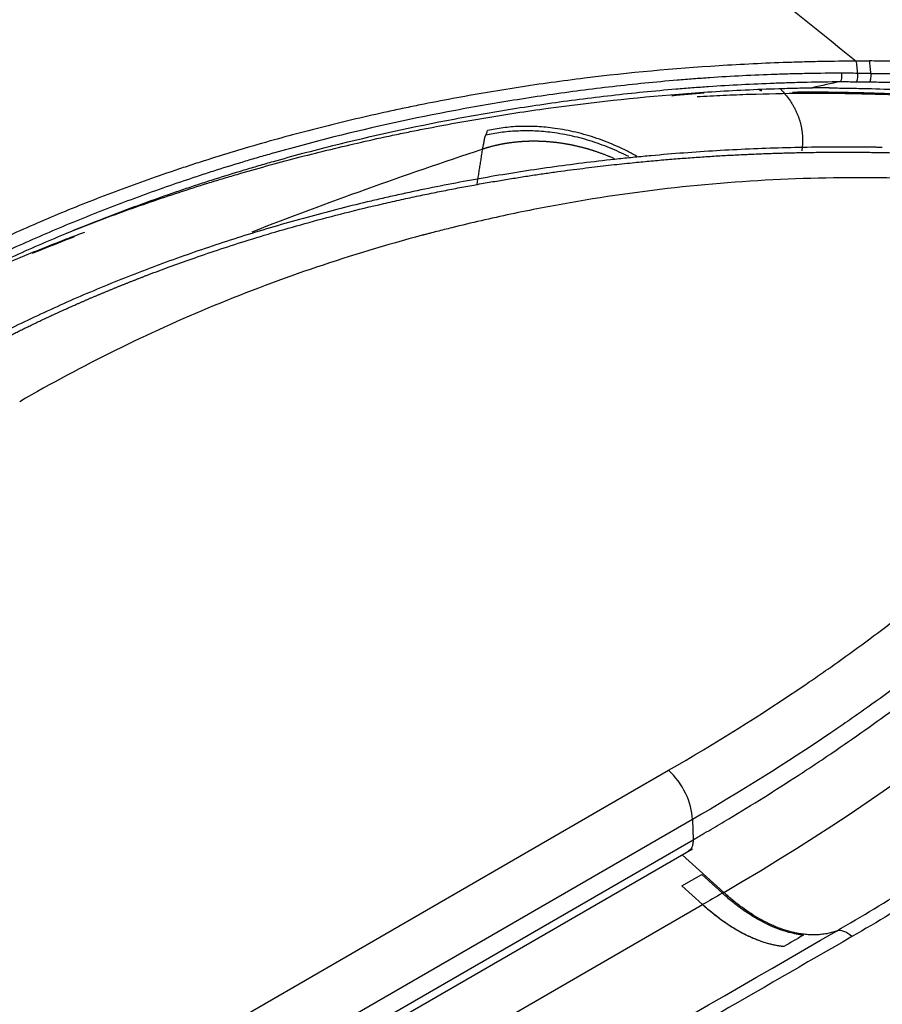
# Model space of a CAD drawing. Units: inches. Extents: x 0 to 10525, y -3753 to 3753.
# Drawn here: x 7923 to 7960, y -1423 to -1381 of the extents above; entities that cross this region are included whole.
import ezdxf

# ---------------------------------------------------------------- set-up
doc = ezdxf.new("R2010")
doc.units = ezdxf.units.IN
doc.header["$MEASUREMENT"] = 0
doc.layers.add('LG-Product', color=3, linetype='Continuous')

msp = doc.modelspace()

# ---------------------------------------------------------------- linework, layer by layer
at = {"layer": 'LG-Product', "linetype": 'Continuous'}
for p, q in [((7742.421, -1533.655), (7950.734, -1413.385)), ((7951.759, -1415.489), (7743.445, -1535.759)), ((7951.759, -1415.489), (7951.785, -1416.36)), ((7743.471, -1536.63), (7951.785, -1416.36)), ((7743.085, -1537.221), (7951.758, -1416.743)), ((7951.309, -1417.002), (7953.095, -1418.615)), ((7951.299, -1418.335), (7952.153, -1417.85)), ((7953.037, -1418.649), (7952.153, -1417.85)), ((7952.188, -1419.139), (7951.299, -1418.335)), ((7952.188, -1419.139), (7951.299, -1418.335)), ((7953.037, -1418.649), (7953.095, -1418.615)), ((7929.998, -1431.95), (7952.188, -1419.139))]:
    msp.add_line(p, q, dxfattribs=at)
for centre, major_axis, start_param, end_param in [((7950.345, -1414.73), (1, -1.732), 0.820305, 2.077495), ((7958.37, -1421.161), (0.5, -0.866), 2.042682, 3.039881)]:
    msp.add_ellipse(centre, major_axis=major_axis, ratio=0.57735, start_param=start_param, end_param=end_param, dxfattribs=at)
for points, knots in [([(7912.34, -1350.824), (7920.131, -1355.322), (7927.921, -1360.271), (7939.549, -1368.33), (7943.415, -1371.122), (7951.119, -1376.912), (7954.956, -1379.91), (7958.774, -1383.007)], [0, 0, 0, 0, 0.5, 0.5, 0.75, 0.75, 1, 1, 1, 1]), ([(7958.773, -1383.008), (7958.278, -1383.007), (7957.784, -1383.012), (7957.046, -1383.025), (7956.8, -1383.031), (7956.309, -1383.044), (7956.064, -1383.052), (7954.841, -1383.094), (7953.866, -1383.142), (7950.955, -1383.325), (7949.033, -1383.502), (7946.179, -1383.852), (7945.233, -1383.983), (7943.821, -1384.201), (7943.352, -1384.277), (7942.415, -1384.437), (7941.481, -1384.603), (7940.32, -1384.829), (7939.626, -1384.972), (7939.165, -1385.069), (7938.934, -1385.118), (7937.784, -1385.37), (7936.872, -1385.584), (7935.068, -1386.038), (7934.174, -1386.278), (7932.848, -1386.658), (7932.408, -1386.787), (7931.532, -1387.053), (7931.097, -1387.189), (7930.448, -1387.397), (7930.232, -1387.467), (7929.802, -1387.609), (7929.588, -1387.681), (7928.948, -1387.898), (7928.525, -1388.046), (7927.266, -1388.497), (7926.441, -1388.809), (7924.816, -1389.457), (7924.018, -1389.792), (7922.84, -1390.311), (7922.451, -1390.487), (7921.679, -1390.844), (7921.297, -1391.025), (7920.158, -1391.576), (7919.411, -1391.954), (7918.309, -1392.535), (7917.945, -1392.732), (7917.404, -1393.03), (7917.224, -1393.13), (7916.866, -1393.332), (7916.689, -1393.434), (7916.512, -1393.537)], [0, 0, 0, 0, 0.03125, 0.03125, 0.046875, 0.046875, 0.0625, 0.0625, 0.125, 0.125, 0.25, 0.25, 0.3125, 0.3125, 0.34375, 0.34375, 0.375, 0.40625, 0.421875, 0.421875, 0.4375, 0.4375, 0.5, 0.5, 0.5625, 0.5625, 0.59375, 0.59375, 0.625, 0.625, 0.640625, 0.640625, 0.65625, 0.65625, 0.6875, 0.6875, 0.75, 0.75, 0.8125, 0.8125, 0.84375, 0.84375, 0.875, 0.875, 0.9375, 0.9375, 0.96875, 0.96875, 0.984375, 0.984375, 1, 1, 1, 1]), ([(7959.342, -1383.01), (7959.247, -1383.009), (7959.105, -1383.008), (7958.939, -1383.007), (7958.867, -1383.007), (7958.82, -1383.007), (7958.796, -1383.007), (7958.773, -1383.007)], [0, 0, 0, 0, 0.5, 0.75, 0.875, 0.875, 1, 1, 1, 1]), ([(7958.83, -1383.528), (7958.826, -1383.43), (7958.819, -1383.334), (7958.8, -1383.158), (7958.787, -1383.077), (7958.773, -1383.008)], [0, 0, 0, 0, 0.5, 0.5, 1, 1, 1, 1]), ([(7972.285, -1383.975), (7971.746, -1383.895), (7971.206, -1383.821), (7970.396, -1383.717), (7970.126, -1383.683), (7969.586, -1383.619), (7969.316, -1383.587), (7968.505, -1383.498), (7967.965, -1383.442), (7966.884, -1383.341), (7966.343, -1383.296), (7965.263, -1383.214), (7964.723, -1383.177), (7963.644, -1383.115), (7963.105, -1383.089), (7962.027, -1383.046), (7961.489, -1383.029), (7960.682, -1383.011), (7960.414, -1383.006), (7960.01, -1383.001), (7959.876, -1382.999), (7959.608, -1382.997), (7959.473, -1382.997), (7959.339, -1382.996)], [0, 0, 0, 0, 0.125, 0.125, 0.1875, 0.1875, 0.25, 0.25, 0.375, 0.375, 0.5, 0.5, 0.625, 0.625, 0.75, 0.75, 0.875, 0.875, 0.9375, 0.9375, 0.96875, 0.96875, 1, 1, 1, 1]), ([(7959.398, -1383.537), (7959.394, -1383.434), (7959.387, -1383.334), (7959.367, -1383.151), (7959.354, -1383.068), (7959.339, -1382.997)], [0, 0, 0, 0, 0.5, 0.5, 1, 1, 1, 1]), ([(7958.147, -1383.512), (7957.673, -1383.519), (7957.199, -1383.527), (7956.609, -1383.538), (7956.491, -1383.54), (7956.254, -1383.545), (7956.136, -1383.548), (7955.783, -1383.557), (7954.604, -1383.592), (7953.432, -1383.652), (7952.264, -1383.731), (7952.031, -1383.748), (7951.565, -1383.784), (7951.332, -1383.802), (7950.635, -1383.861), (7950.172, -1383.903), (7948.788, -1384.041), (7947.872, -1384.147), (7946.055, -1384.382), (7945.154, -1384.512), (7943.811, -1384.724), (7943.365, -1384.797), (7942.477, -1384.95), (7942.035, -1385.03), (7939.832, -1385.444), (7938.097, -1385.824), (7935.536, -1386.466), (7934.69, -1386.692), (7933.64, -1386.988), (7933.43, -1387.048), (7933.012, -1387.17), (7932.803, -1387.231), (7932.179, -1387.418), (7931.764, -1387.546), (7931.145, -1387.743), (7930.939, -1387.81), (7930.528, -1387.944), (7930.323, -1388.012), (7929.711, -1388.218), (7929.305, -1388.358), (7928.095, -1388.787), (7927.299, -1389.083), (7925.728, -1389.697), (7924.952, -1390.013), (7923.804, -1390.504), (7923.424, -1390.669), (7922.669, -1391.006), (7922.294, -1391.176), (7921.18, -1391.696), (7920.45, -1392.054), (7919.374, -1392.609), (7919.018, -1392.796), (7918.489, -1393.082), (7918.226, -1393.226), (7917.965, -1393.372), (7917.791, -1393.469), (7917.704, -1393.518), (7917.444, -1393.665), (7917.271, -1393.763), (7917.056, -1393.885), (7917.013, -1393.909), (7916.926, -1393.958), (7916.883, -1393.982), (7916.754, -1394.056), (7916.325, -1394.3), (7915.896, -1394.547), (7914.868, -1395.143), (7914.184, -1395.543), (7913.413, -1395.988), (7913.327, -1396.038), (7913.155, -1396.137), (7913.069, -1396.186), (7912.812, -1396.334), (7912.298, -1396.63), (7911.097, -1397.322), (7908.697, -1398.708), (7906.64, -1399.897), (7904.583, -1401.086), (7903.898, -1401.482), (7902.526, -1402.273), (7896.354, -1405.837), (7868.239, -1422.069), (7840.809, -1437.906), (7818.865, -1450.575)], [0, 0, 0, 0, 0.007813, 0.007813, 0.009766, 0.009766, 0.011719, 0.011719, 0.015625, 0.03125, 0.03125, 0.035156, 0.035156, 0.039063, 0.039063, 0.046875, 0.046875, 0.0625, 0.0625, 0.078125, 0.078125, 0.085938, 0.085938, 0.09375, 0.09375, 0.125, 0.125, 0.140625, 0.140625, 0.144531, 0.144531, 0.148438, 0.148438, 0.15625, 0.15625, 0.160156, 0.160156, 0.164063, 0.164063, 0.171875, 0.171875, 0.1875, 0.1875, 0.203125, 0.203125, 0.210938, 0.210938, 0.21875, 0.21875, 0.234375, 0.234375, 0.242188, 0.242188, 0.246094, 0.248047, 0.248047, 0.25, 0.25, 0.253906, 0.253906, 0.254883, 0.254883, 0.255859, 0.255859, 0.257813, 0.265625, 0.265625, 0.28125, 0.28125, 0.283203, 0.283203, 0.285156, 0.285156, 0.289062, 0.296875, 0.3125, 0.34375, 0.34375, 0.359375, 0.359375, 0.375, 0.5, 1, 1, 1, 1]), ([(7958.147, -1383.512), (7958.149, -1383.553), (7958.149, -1383.596), (7958.145, -1383.678), (7958.142, -1383.717), (7958.132, -1383.786), (7958.126, -1383.815), (7958.112, -1383.857), (7958.104, -1383.871), (7958.097, -1383.876)], [0, 0, 0, 0, 0.25, 0.25, 0.5, 0.5, 0.75, 0.75, 1, 1, 1, 1]), ([(7958.83, -1383.528), (7958.831, -1383.569), (7958.831, -1383.611), (7958.827, -1383.692), (7958.823, -1383.731), (7958.812, -1383.798), (7958.805, -1383.826), (7958.791, -1383.868), (7958.782, -1383.881), (7958.774, -1383.886)], [0, 0, 0, 0, 0.25, 0.25, 0.5, 0.5, 0.75, 0.75, 1, 1, 1, 1]), ([(7959.396, -1383.542), (7959.397, -1383.581), (7959.396, -1383.622), (7959.392, -1383.7), (7959.389, -1383.737), (7959.379, -1383.802), (7959.373, -1383.829), (7959.359, -1383.871), (7959.351, -1383.885), (7959.343, -1383.891)], [0, 0, 0, 0, 0.25, 0.25, 0.5, 0.5, 0.75, 0.75, 1, 1, 1, 1]), ([(7972.232, -1384.542), (7971.696, -1384.467), (7971.161, -1384.394), (7970.358, -1384.288), (7970.09, -1384.254), (7969.555, -1384.188), (7969.287, -1384.157), (7968.484, -1384.065), (7967.948, -1384.009), (7966.877, -1383.907), (7966.341, -1383.86), (7965.27, -1383.777), (7964.734, -1383.74), (7963.665, -1383.675), (7963.13, -1383.647), (7962.062, -1383.6), (7961.528, -1383.582), (7960.728, -1383.563), (7960.462, -1383.557), (7960.062, -1383.551), (7959.929, -1383.549), (7959.662, -1383.545), (7959.529, -1383.543), (7959.396, -1383.542)], [0, 0, 0, 0, 0.125, 0.125, 0.1875, 0.1875, 0.25, 0.25, 0.375, 0.375, 0.5, 0.5, 0.625, 0.625, 0.75, 0.75, 0.875, 0.875, 0.9375, 0.9375, 0.96875, 0.96875, 1, 1, 1, 1]), ([(7818.855, -1450.932), (7840.801, -1438.261), (7868.233, -1422.423), (7896.352, -1406.189), (7902.524, -1402.625), (7903.895, -1401.834), (7904.581, -1401.438), (7906.639, -1400.249), (7908.696, -1399.06), (7911.096, -1397.675), (7912.296, -1396.982), (7912.811, -1396.686), (7913.154, -1396.488), (7913.325, -1396.389), (7914.183, -1395.894), (7914.868, -1395.496), (7915.896, -1394.901), (7916.239, -1394.703), (7916.668, -1394.457), (7916.754, -1394.408), (7916.926, -1394.31), (7917.012, -1394.261), (7917.27, -1394.114), (7917.443, -1394.016), (7917.703, -1393.87), (7917.789, -1393.821), (7917.963, -1393.724), (7918.225, -1393.579), (7918.839, -1393.244), (7919.372, -1392.964), (7920.445, -1392.411), (7921.172, -1392.054), (7922.28, -1391.535), (7922.652, -1391.365), (7923.401, -1391.03), (7923.779, -1390.865), (7924.92, -1390.377), (7925.691, -1390.061), (7927.256, -1389.45), (7928.05, -1389.155), (7929.258, -1388.727), (7929.663, -1388.588), (7930.275, -1388.382), (7930.48, -1388.314), (7930.891, -1388.18), (7931.097, -1388.114), (7931.716, -1387.917), (7932.13, -1387.789), (7932.755, -1387.602), (7932.964, -1387.54), (7933.382, -1387.419), (7934.429, -1387.118), (7935.488, -1386.836), (7938.048, -1386.194), (7939.783, -1385.813), (7942.426, -1385.316), (7943.314, -1385.163), (7945.103, -1384.881), (7946.005, -1384.751), (7947.822, -1384.517), (7948.738, -1384.412), (7950.122, -1384.275), (7950.585, -1384.232), (7951.282, -1384.174), (7951.515, -1384.155), (7951.981, -1384.12), (7953.147, -1384.036), (7954.32, -1383.974), (7955.496, -1383.932), (7955.732, -1383.924), (7956.204, -1383.911), (7956.44, -1383.905), (7957.149, -1383.89), (7957.622, -1383.882), (7958.096, -1383.876)], [0, 0, 0, 0, 0.5, 0.625, 0.640625, 0.640625, 0.65625, 0.65625, 0.6875, 0.703125, 0.710938, 0.714844, 0.714844, 0.71875, 0.71875, 0.734375, 0.734375, 0.742188, 0.742188, 0.744141, 0.744141, 0.746094, 0.746094, 0.75, 0.75, 0.751953, 0.751953, 0.753906, 0.757813, 0.765625, 0.765625, 0.78125, 0.78125, 0.789063, 0.789063, 0.796875, 0.796875, 0.8125, 0.8125, 0.828125, 0.828125, 0.835938, 0.835938, 0.839844, 0.839844, 0.84375, 0.84375, 0.851563, 0.851563, 0.855469, 0.855469, 0.859375, 0.875, 0.875, 0.90625, 0.90625, 0.921875, 0.921875, 0.9375, 0.9375, 0.953125, 0.953125, 0.960938, 0.960938, 0.964844, 0.964844, 0.96875, 0.984375, 0.984375, 0.988281, 0.988281, 0.992188, 0.992188, 1, 1, 1, 1]), ([(7959.341, -1383.892), (7959.474, -1383.893), (7959.607, -1383.895), (7959.873, -1383.898), (7960.272, -1383.903), (7960.671, -1383.911), (7961.471, -1383.929), (7962.004, -1383.947), (7963.07, -1383.992), (7963.604, -1384.019), (7964.672, -1384.083), (7965.207, -1384.12), (7966.277, -1384.202), (7966.812, -1384.248), (7967.882, -1384.349), (7968.417, -1384.405), (7969.219, -1384.495), (7969.486, -1384.527), (7970.021, -1384.592), (7970.288, -1384.626), (7971.09, -1384.73), (7971.625, -1384.803), (7972.159, -1384.879)], [0, 0, 0, 0, 0.03125, 0.03125, 0.0625, 0.125, 0.125, 0.25, 0.25, 0.375, 0.375, 0.5, 0.5, 0.625, 0.625, 0.75, 0.75, 0.8125, 0.8125, 0.875, 0.875, 1, 1, 1, 1]), ([(7924.947, -1390.363), (7924.955, -1390.359), (7925.739, -1390.047), (7926.534, -1389.746), (7928.127, -1389.169), (7928.934, -1388.891), (7930.16, -1388.49), (7930.572, -1388.359), (7931.193, -1388.167), (7931.401, -1388.104), (7931.819, -1387.978), (7932.028, -1387.916), (7933.078, -1387.609), (7934.778, -1387.139), (7936.522, -1386.712), (7937.847, -1386.409), (7938.513, -1386.262), (7939.186, -1386.121), (7939.524, -1386.051), (7939.637, -1386.028), (7939.862, -1385.983), (7940.877, -1385.78), (7941.899, -1385.594), (7943.269, -1385.365), (7943.727, -1385.292), (7944.645, -1385.152), (7945.105, -1385.085), (7947.413, -1384.766), (7949.279, -1384.561), (7952.111, -1384.339), (7953.06, -1384.279), (7954.491, -1384.211), (7954.97, -1384.192), (7955.57, -1384.173), (7955.69, -1384.169), (7955.931, -1384.162), (7956.291, -1384.153), (7956.652, -1384.145), (7956.893, -1384.14)], [0, 0, 0, 0, 0.000916, 0.084173, 0.084173, 0.16743, 0.16743, 0.209058, 0.209058, 0.229873, 0.229873, 0.250687, 0.250687, 0.333944, 0.417201, 0.417201, 0.458829, 0.479644, 0.479644, 0.490051, 0.490051, 0.500458, 0.583715, 0.583715, 0.625343, 0.625343, 0.666972, 0.666972, 0.833486, 0.833486, 0.916743, 0.916743, 0.958371, 0.958371, 0.968779, 0.968779, 0.979186, 1, 1, 1, 1]), ([(7951.952, -1384.52), (7952.326, -1384.499), (7952.701, -1384.48), (7953.451, -1384.447), (7953.827, -1384.432), (7954.954, -1384.396), (7955.707, -1384.381), (7956.84, -1384.374), (7957.217, -1384.374), (7957.973, -1384.378), (7958.351, -1384.383), (7959.486, -1384.405), (7960.244, -1384.429), (7961.381, -1384.481), (7961.76, -1384.5), (7962.519, -1384.544), (7962.898, -1384.569), (7964.035, -1384.65), (7964.793, -1384.713), (7966.308, -1384.859), (7967.065, -1384.941), (7968.2, -1385.078), (7968.578, -1385.126), (7969.145, -1385.202), (7969.334, -1385.227), (7969.617, -1385.266), (7969.711, -1385.28), (7969.9, -1385.306), (7969.995, -1385.319), (7970.089, -1385.333)], [0, 0, 0, 0, 0.0625, 0.0625, 0.125, 0.125, 0.25, 0.25, 0.3125, 0.3125, 0.375, 0.375, 0.5, 0.5, 0.5625, 0.5625, 0.625, 0.625, 0.75, 0.75, 0.875, 0.875, 0.9375, 0.9375, 0.96875, 0.96875, 0.984375, 0.984375, 1, 1, 1, 1]), ([(7955.548, -1384.222), (7955.578, -1384.254), (7955.676, -1384.359), (7955.829, -1384.544), (7955.954, -1384.722), (7956.031, -1384.846), (7956.069, -1384.91), (7956.105, -1384.974), (7956.14, -1385.039), (7956.172, -1385.103), (7956.203, -1385.168), (7956.232, -1385.232), (7956.259, -1385.297), (7956.285, -1385.361), (7956.309, -1385.425), (7956.331, -1385.49), (7956.351, -1385.554), (7956.37, -1385.619), (7956.387, -1385.683), (7956.403, -1385.747), (7956.417, -1385.812), (7956.429, -1385.876), (7956.44, -1385.94), (7956.449, -1386.004), (7956.457, -1386.069), (7956.463, -1386.133), (7956.468, -1386.197), (7956.471, -1386.261), (7956.473, -1386.325), (7956.474, -1386.389), (7956.473, -1386.453), (7956.471, -1386.517), (7956.467, -1386.581), (7956.463, -1386.645), (7956.457, -1386.709), (7956.449, -1386.773), (7956.443, -1386.817), (7956.44, -1386.84), (7956.44, -1386.842)], [0, 0, 0, 0, 0.043374, 0.141156, 0.239858, 0.266101, 0.292122, 0.317928, 0.343526, 0.36892, 0.394119, 0.419126, 0.44395, 0.468594, 0.493066, 0.517371, 0.541515, 0.565503, 0.58934, 0.613032, 0.636585, 0.660002, 0.68329, 0.706453, 0.729496, 0.752423, 0.77524, 0.797951, 0.820559, 0.84307, 0.865487, 0.887814, 0.910055, 0.932214, 0.954295, 0.976301, 0.998235, 1, 1, 1, 1]), ([(7956.04, -1384.325), (7957.203, -1384.314), (7958.369, -1384.328), (7960.125, -1384.384), (7960.71, -1384.409), (7961.881, -1384.471), (7962.467, -1384.507), (7963.639, -1384.593), (7964.226, -1384.641), (7965.398, -1384.75), (7965.985, -1384.81), (7966.865, -1384.908), (7967.159, -1384.942), (7967.745, -1385.013), (7968.038, -1385.05), (7968.625, -1385.127), (7968.918, -1385.166), (7969.357, -1385.228), (7969.504, -1385.248), (7969.796, -1385.29), (7969.943, -1385.312), (7970.089, -1385.333)], [0, 0, 0, 0, 0.25, 0.25, 0.375, 0.375, 0.5, 0.5, 0.625, 0.625, 0.75, 0.75, 0.8125, 0.8125, 0.875, 0.875, 0.9375, 0.9375, 0.96875, 0.96875, 1, 1, 1, 1]), ([(7957.607, -1384.148), (7957.849, -1384.151), (7958.092, -1384.155), (7958.577, -1384.163), (7958.82, -1384.167), (7959.548, -1384.184), (7960.033, -1384.199), (7961.489, -1384.252), (7962.461, -1384.3), (7964.405, -1384.425), (7965.377, -1384.5), (7966.837, -1384.633), (7967.323, -1384.681), (7968.297, -1384.783), (7968.784, -1384.838), (7969.514, -1384.926), (7969.758, -1384.957), (7970.245, -1385.019), (7970.489, -1385.051), (7971.219, -1385.149), (7971.706, -1385.216), (7973.165, -1385.424), (7974.137, -1385.57), (7975.352, -1385.755), (7975.595, -1385.792), (7976.08, -1385.867), (7976.809, -1385.979), (7978.508, -1386.242), (7979.963, -1386.471), (7980.932, -1386.625)], [0, 0, 0, 0, 0.03125, 0.03125, 0.0625, 0.0625, 0.125, 0.125, 0.25, 0.25, 0.375, 0.375, 0.4375, 0.4375, 0.5, 0.5, 0.53125, 0.53125, 0.5625, 0.5625, 0.625, 0.625, 0.75, 0.75, 0.78125, 0.78125, 0.8125, 0.875, 1, 1, 1, 1]), ([(7942.766, -1386.763), (7942.769, -1386.749), (7942.774, -1386.721), (7942.782, -1386.681), (7942.789, -1386.644), (7942.796, -1386.609), (7942.803, -1386.576), (7942.809, -1386.545), (7942.815, -1386.517), (7942.82, -1386.489), (7942.825, -1386.462), (7942.83, -1386.434), (7942.835, -1386.407), (7942.839, -1386.383), (7942.842, -1386.363), (7942.844, -1386.348), (7942.847, -1386.333), (7942.85, -1386.318), (7942.854, -1386.304), (7942.857, -1386.29), (7942.861, -1386.277), (7942.865, -1386.264), (7942.869, -1386.252), (7942.873, -1386.239), (7942.877, -1386.228), (7942.882, -1386.217), (7942.886, -1386.206), (7942.891, -1386.195), (7942.896, -1386.185), (7942.9, -1386.179), (7942.902, -1386.176)], [0, 0, 0, 0, 0.07039, 0.136993, 0.199805, 0.258819, 0.314033, 0.365442, 0.413042, 0.459759, 0.507093, 0.555048, 0.603626, 0.65283, 0.681033, 0.708352, 0.734789, 0.760347, 0.785029, 0.808837, 0.831776, 0.853849, 0.875062, 0.895419, 0.914926, 0.933591, 0.951421, 0.968425, 0.984614, 1, 1, 1, 1]), ([(7942.767, -1386.763), (7942.779, -1386.759), (7942.804, -1386.751), (7942.84, -1386.739), (7942.877, -1386.727), (7942.914, -1386.716), (7942.951, -1386.705), (7942.988, -1386.694), (7943.025, -1386.683), (7943.063, -1386.673), (7943.1, -1386.663), (7943.138, -1386.652), (7943.176, -1386.643), (7943.213, -1386.633), (7943.251, -1386.623), (7943.289, -1386.614), (7943.328, -1386.605), (7943.366, -1386.596), (7943.405, -1386.588), (7943.443, -1386.579), (7943.482, -1386.571), (7943.521, -1386.563), (7943.559, -1386.555), (7943.598, -1386.548), (7943.637, -1386.54), (7943.677, -1386.533), (7943.716, -1386.526), (7943.755, -1386.52), (7943.795, -1386.513), (7943.834, -1386.507), (7943.874, -1386.501), (7943.914, -1386.495), (7943.954, -1386.49), (7943.993, -1386.484), (7944.033, -1386.479), (7944.074, -1386.474), (7944.114, -1386.469), (7944.154, -1386.465), (7944.194, -1386.461), (7944.235, -1386.457), (7944.275, -1386.453), (7944.316, -1386.449), (7944.356, -1386.446), (7944.397, -1386.443), (7944.437, -1386.44), (7944.478, -1386.437), (7944.519, -1386.434), (7944.56, -1386.432), (7944.601, -1386.43), (7944.642, -1386.428), (7944.683, -1386.427), (7944.724, -1386.425), (7944.765, -1386.424), (7944.806, -1386.423), (7944.847, -1386.422), (7944.889, -1386.422), (7944.93, -1386.422), (7944.971, -1386.422), (7945.013, -1386.422), (7945.054, -1386.422), (7945.096, -1386.423), (7945.137, -1386.424), (7945.178, -1386.425), (7945.22, -1386.426), (7945.261, -1386.427), (7945.303, -1386.429), (7945.345, -1386.431), (7945.386, -1386.433), (7945.428, -1386.436), (7945.469, -1386.438), (7945.511, -1386.441), (7945.552, -1386.444), (7945.594, -1386.447), (7945.636, -1386.451), (7945.677, -1386.455), (7945.719, -1386.458), (7945.761, -1386.463), (7945.802, -1386.467), (7945.844, -1386.471), (7945.885, -1386.476), (7945.927, -1386.481), (7945.968, -1386.486), (7946.01, -1386.492), (7946.051, -1386.497), (7946.093, -1386.503), (7946.134, -1386.509), (7946.176, -1386.516), (7946.217, -1386.522), (7946.259, -1386.529), (7946.3, -1386.536), (7946.341, -1386.543), (7946.383, -1386.55), (7946.424, -1386.557), (7946.465, -1386.565), (7946.506, -1386.573), (7946.547, -1386.581), (7946.588, -1386.589), (7946.629, -1386.598), (7946.67, -1386.607), (7946.711, -1386.616), (7946.752, -1386.625), (7946.793, -1386.634), (7946.834, -1386.644), (7946.875, -1386.653), (7946.915, -1386.663), (7946.956, -1386.673), (7946.996, -1386.683), (7947.037, -1386.694), (7947.077, -1386.705), (7947.118, -1386.715), (7947.158, -1386.726), (7947.198, -1386.738), (7947.238, -1386.749), (7947.278, -1386.761), (7947.318, -1386.772), (7947.358, -1386.784), (7947.398, -1386.796), (7947.437, -1386.809), (7947.477, -1386.821), (7947.516, -1386.834), (7947.562, -1386.849), (7947.614, -1386.866), (7947.673, -1386.886), (7947.732, -1386.907), (7947.792, -1386.928), (7947.851, -1386.95), (7947.912, -1386.972), (7947.972, -1386.995), (7948.033, -1387.019), (7948.094, -1387.043), (7948.156, -1387.068), (7948.218, -1387.094), (7948.28, -1387.12), (7948.341, -1387.147), (7948.382, -1387.165), (7948.402, -1387.173)], [0, 0, 0, 0, 0.006887, 0.013784, 0.020689, 0.027603, 0.034526, 0.041458, 0.048397, 0.055346, 0.062302, 0.069266, 0.076239, 0.083219, 0.090207, 0.097202, 0.104205, 0.111215, 0.118233, 0.125258, 0.132289, 0.139328, 0.146373, 0.153425, 0.160483, 0.167548, 0.174619, 0.181696, 0.188778, 0.195867, 0.202961, 0.210061, 0.217167, 0.224277, 0.231393, 0.238514, 0.245639, 0.25277, 0.259905, 0.267044, 0.274188, 0.281336, 0.288488, 0.295644, 0.302803, 0.309966, 0.317133, 0.324303, 0.331476, 0.338653, 0.345832, 0.353014, 0.360198, 0.367385, 0.374575, 0.381766, 0.38896, 0.396155, 0.403352, 0.410551, 0.417751, 0.424953, 0.432155, 0.439359, 0.446564, 0.453769, 0.460975, 0.468181, 0.475387, 0.482594, 0.489801, 0.497007, 0.504213, 0.511419, 0.518624, 0.525828, 0.533031, 0.540233, 0.547434, 0.554634, 0.561832, 0.569028, 0.576223, 0.583416, 0.590606, 0.597794, 0.60498, 0.612163, 0.619344, 0.626522, 0.633696, 0.640868, 0.648036, 0.655201, 0.662362, 0.66952, 0.676674, 0.683823, 0.690969, 0.69811, 0.705246, 0.712378, 0.719506, 0.726628, 0.733746, 0.740858, 0.747965, 0.755066, 0.762162, 0.769252, 0.776336, 0.783415, 0.790487, 0.797552, 0.804612, 0.811665, 0.818711, 0.82575, 0.832782, 0.839807, 0.846825, 0.857222, 0.867712, 0.878293, 0.888966, 0.899729, 0.910583, 0.921527, 0.93256, 0.943681, 0.95489, 0.966187, 0.97757, 0.989038, 1, 1, 1, 1]), ([(7959.891, -1386.699), (7959.876, -1386.699), (7959.861, -1386.699), (7959.831, -1386.698), (7959.786, -1386.697), (7959.682, -1386.696), (7959.473, -1386.692), (7959.055, -1386.687), (7958.22, -1386.681), (7957.507, -1386.685), (7956.083, -1386.703), (7954.193, -1386.756), (7952.318, -1386.868), (7950.918, -1386.974), (7950.219, -1387.032), (7949.522, -1387.098), (7949.058, -1387.144), (7948.827, -1387.168), (7947.67, -1387.292), (7945.832, -1387.518), (7943.118, -1387.938), (7941.335, -1388.273), (7940.009, -1388.544), (7939.349, -1388.684), (7938.692, -1388.832), (7938.255, -1388.933), (7938.037, -1388.984), (7936.95, -1389.243), (7935.23, -1389.683), (7932.709, -1390.418), (7931.068, -1390.959), (7929.852, -1391.382), (7929.247, -1391.599), (7928.648, -1391.823), (7928.251, -1391.973), (7928.052, -1392.049), (7927.064, -1392.433), (7925.509, -1393.071), (7923.253, -1394.096), (7921.8, -1394.824), (7920.729, -1395.388), (7920.198, -1395.674), (7919.588, -1396.016), (7919.284, -1396.188), (7919.133, -1396.275), (7919.058, -1396.319), (7919.026, -1396.337), (7919.004, -1396.35), (7918.993, -1396.356), (7918.983, -1396.362)], [0, 0, 0, 0, 0.000977, 0.000977, 0.001953, 0.003906, 0.007813, 0.015625, 0.03125, 0.0625, 0.0625, 0.125, 0.1875, 0.1875, 0.21875, 0.234375, 0.234375, 0.25, 0.25, 0.3125, 0.375, 0.4375, 0.4375, 0.46875, 0.484375, 0.484375, 0.5, 0.5, 0.5625, 0.625, 0.6875, 0.6875, 0.71875, 0.734375, 0.734375, 0.75, 0.75, 0.8125, 0.875, 0.9375, 0.9375, 0.96875, 0.984375, 0.992187, 0.996094, 0.998047, 0.999023, 0.999023, 1, 1, 1, 1]), ([(7919.624, -1396.319), (7919.653, -1396.302), (7919.712, -1396.269), (7919.8, -1396.218), (7919.888, -1396.167), (7919.976, -1396.117), (7920.065, -1396.066), (7920.154, -1396.016), (7920.244, -1395.965), (7920.334, -1395.915), (7920.425, -1395.864), (7920.516, -1395.814), (7920.607, -1395.763), (7920.698, -1395.713), (7920.79, -1395.663), (7920.883, -1395.612), (7920.976, -1395.562), (7921.069, -1395.511), (7921.162, -1395.461), (7921.256, -1395.411), (7921.351, -1395.36), (7921.445, -1395.31), (7921.54, -1395.26), (7921.636, -1395.21), (7921.732, -1395.159), (7921.828, -1395.109), (7921.925, -1395.059), (7922.022, -1395.009), (7922.119, -1394.959), (7922.217, -1394.909), (7922.315, -1394.859), (7922.414, -1394.809), (7922.513, -1394.759), (7922.612, -1394.709), (7922.712, -1394.659), (7922.812, -1394.609), (7922.913, -1394.56), (7923.014, -1394.51), (7923.115, -1394.46), (7923.217, -1394.41), (7923.319, -1394.361), (7923.422, -1394.311), (7923.525, -1394.262), (7923.628, -1394.212), (7923.732, -1394.163), (7923.836, -1394.113), (7923.941, -1394.064), (7924.046, -1394.015), (7924.151, -1393.966), (7924.257, -1393.916), (7924.363, -1393.867), (7924.47, -1393.818), (7924.577, -1393.769), (7924.685, -1393.72), (7924.792, -1393.671), (7924.901, -1393.623), (7925.009, -1393.574), (7925.118, -1393.525), (7925.228, -1393.477), (7925.337, -1393.428), (7925.448, -1393.379), (7925.558, -1393.331), (7925.669, -1393.283), (7925.781, -1393.234), (7925.893, -1393.186), (7926.005, -1393.138), (7926.118, -1393.09), (7926.231, -1393.042), (7926.344, -1392.994), (7926.458, -1392.946), (7926.573, -1392.899), (7926.687, -1392.851), (7926.802, -1392.803), (7926.918, -1392.756), (7927.034, -1392.709), (7927.15, -1392.661), (7927.267, -1392.614), (7927.384, -1392.567), (7927.502, -1392.52), (7927.62, -1392.473), (7927.738, -1392.426), (7927.857, -1392.379), (7927.976, -1392.333), (7928.096, -1392.286), (7928.216, -1392.24), (7928.336, -1392.193), (7928.707, -1392.052), (7929.361, -1391.807), (7930.34, -1391.456), (7931.427, -1391.086), (7932.623, -1390.699), (7933.931, -1390.301), (7935.354, -1389.897), (7936.895, -1389.491), (7938.218, -1389.172), (7939.274, -1388.934), (7940.013, -1388.775), (7940.734, -1388.626), (7941.438, -1388.487), (7942.124, -1388.357), (7942.791, -1388.237), (7943.439, -1388.125), (7944.068, -1388.022), (7944.678, -1387.926), (7945.268, -1387.837), (7945.839, -1387.756), (7946.39, -1387.681), (7946.92, -1387.612), (7947.431, -1387.549), (7947.921, -1387.491), (7948.39, -1387.438), (7948.839, -1387.39), (7949.251, -1387.348), (7949.633, -1387.31), (7949.99, -1387.277), (7950.345, -1387.245), (7950.698, -1387.215), (7951.047, -1387.186), (7951.395, -1387.159), (7951.74, -1387.134), (7952.082, -1387.11), (7952.422, -1387.087), (7952.759, -1387.066), (7953.093, -1387.047), (7953.425, -1387.028), (7953.754, -1387.012), (7954.081, -1386.996), (7954.405, -1386.982), (7954.726, -1386.969), (7955.045, -1386.957), (7955.361, -1386.947), (7955.674, -1386.937), (7955.984, -1386.929), (7956.292, -1386.922), (7956.597, -1386.916), (7956.899, -1386.911), (7957.199, -1386.907), (7957.496, -1386.905), (7957.79, -1386.903), (7958.081, -1386.902), (7958.369, -1386.902), (7958.655, -1386.903), (7958.938, -1386.905), (7959.218, -1386.907), (7959.495, -1386.911), (7959.77, -1386.915), (7960.041, -1386.92), (7960.221, -1386.924), (7960.311, -1386.926)], [0, 0, 0, 0, 0.002694, 0.005394, 0.008099, 0.010811, 0.013529, 0.016252, 0.018982, 0.021717, 0.024459, 0.027207, 0.02996, 0.03272, 0.035485, 0.038257, 0.041034, 0.043817, 0.046607, 0.049402, 0.052203, 0.055011, 0.057824, 0.060643, 0.063468, 0.066299, 0.069137, 0.07198, 0.074829, 0.077684, 0.080545, 0.083412, 0.086285, 0.089164, 0.092049, 0.094939, 0.097836, 0.100739, 0.103648, 0.106562, 0.109483, 0.11241, 0.115342, 0.118281, 0.121225, 0.124176, 0.127132, 0.130095, 0.133063, 0.136037, 0.139017, 0.142004, 0.144996, 0.147994, 0.150998, 0.154008, 0.157024, 0.160046, 0.163074, 0.166107, 0.169147, 0.172193, 0.175244, 0.178302, 0.181365, 0.184435, 0.18751, 0.190592, 0.193679, 0.196772, 0.199871, 0.202976, 0.206087, 0.209204, 0.212327, 0.215456, 0.21859, 0.221731, 0.224877, 0.22803, 0.231188, 0.234352, 0.237522, 0.240699, 0.243881, 0.247068, 0.250262, 0.273214, 0.298627, 0.326496, 0.356818, 0.389588, 0.424799, 0.462445, 0.502519, 0.520619, 0.538223, 0.555331, 0.571943, 0.588061, 0.603684, 0.618813, 0.633448, 0.647591, 0.661241, 0.6744, 0.687067, 0.699244, 0.71093, 0.722126, 0.732832, 0.743049, 0.752778, 0.76095, 0.769057, 0.777098, 0.785073, 0.792983, 0.800827, 0.808605, 0.816318, 0.823966, 0.831548, 0.839064, 0.846516, 0.853902, 0.861223, 0.868479, 0.87567, 0.882796, 0.889857, 0.896853, 0.903784, 0.91065, 0.917452, 0.924189, 0.930861, 0.937468, 0.944011, 0.95049, 0.956904, 0.963253, 0.969539, 0.975759, 0.981916, 0.988008, 0.994036, 1, 1, 1, 1]), ([(7942.528, -1388.273), (7942.529, -1388.268), (7942.535, -1388.225), (7942.548, -1388.144), (7942.567, -1388.031), (7942.585, -1387.916), (7942.603, -1387.802), (7942.621, -1387.687), (7942.64, -1387.573), (7942.658, -1387.457), (7942.676, -1387.342), (7942.695, -1387.227), (7942.713, -1387.111), (7942.731, -1386.995), (7942.75, -1386.879), (7942.762, -1386.801), (7942.768, -1386.762)], [0, 0, 0, 0, 0.009823, 0.085619, 0.161477, 0.237395, 0.313376, 0.389419, 0.465523, 0.541689, 0.617918, 0.694209, 0.770563, 0.846979, 0.923458, 1, 1, 1, 1]), ([(7960.74, -1388.021), (7958.994, -1387.975), (7955.518, -1388.011), (7952.074, -1388.298), (7948.646, -1388.708), (7946.941, -1388.975), (7944.395, -1389.466), (7943.548, -1389.645), (7942.281, -1389.935), (7941.649, -1390.086), (7940.912, -1390.273), (7940.544, -1390.368), (7940.36, -1390.416), (7940.268, -1390.441), (7940.222, -1390.453), (7940.199, -1390.459), (7940.188, -1390.462), (7940.182, -1390.464), (7940.179, -1390.464), (7940.178, -1390.465), (7940.177, -1390.465), (7940.177, -1390.465), (7938.643, -1390.874), (7935.624, -1391.785), (7931.24, -1393.43), (7926.999, -1395.351), (7924.267, -1396.815), (7922.926, -1397.593)], [0, 0, 0, 0, 0.125, 0.25, 0.25, 0.375, 0.375, 0.4375, 0.4375, 0.46875, 0.484375, 0.492188, 0.496094, 0.498047, 0.499023, 0.499512, 0.499756, 0.499878, 0.499939, 0.499969, 0.499969, 0.5, 0.5, 0.625, 0.75, 0.875, 1, 1, 1, 1]), ([(7916.312, -1394.534), (7917.068, -1394.134), (7917.837, -1393.74), (7918.96, -1393.19), (7919.305, -1393.024), (7920, -1392.698), (7920.35, -1392.537), (7921.406, -1392.062), (7922.119, -1391.755), (7923.202, -1391.306), (7923.566, -1391.159), (7924.296, -1390.868), (7924.664, -1390.724), (7925.262, -1390.495), (7925.491, -1390.408), (7925.721, -1390.323)], [0, 0, 0, 0, 0.255764, 0.255764, 0.368238, 0.368238, 0.480711, 0.480711, 0.705657, 0.705657, 0.818131, 0.818131, 0.930604, 0.930604, 1, 1, 1, 1]), ([(7923.47, -1391.229), (7923.614, -1391.17), (7923.76, -1391.112), (7924.359, -1390.873), (7924.816, -1390.694), (7925.276, -1390.519)], [0, 0, 0, 0, 0.242878, 0.242878, 1, 1, 1, 1]), ([(7950.734, -1413.385), (7952.752, -1412.22), (7954.704, -1411), (7956.821, -1409.559), (7957.055, -1409.398), (7957.521, -1409.074), (7958.216, -1408.586), (7958.9, -1408.089), (7960.253, -1407.085), (7961.136, -1406.4), (7962.213, -1405.526), (7962.427, -1405.35), (7962.853, -1404.996), (7963.488, -1404.463), (7964.11, -1403.922), (7965.339, -1402.83), (7966.138, -1402.088), (7967.306, -1400.956), (7967.69, -1400.576), (7968.448, -1399.809), (7968.822, -1399.423), (7969.929, -1398.256), (7970.648, -1397.467), (7971.347, -1396.667)], [0, 0, 0, 0, 0.25, 0.25, 0.28125, 0.28125, 0.3125, 0.375, 0.375, 0.5, 0.5, 0.53125, 0.53125, 0.5625, 0.625, 0.625, 0.75, 0.75, 0.8125, 0.8125, 0.875, 0.875, 1, 1, 1, 1]), ([(7972.658, -1398.611), (7971.947, -1399.417), (7971.217, -1400.213), (7970.092, -1401.39), (7969.712, -1401.779), (7968.942, -1402.553), (7968.552, -1402.936), (7967.367, -1404.078), (7966.556, -1404.826), (7965.309, -1405.928), (7964.678, -1406.474), (7964.034, -1407.012), (7963.602, -1407.369), (7963.385, -1407.546), (7962.293, -1408.429), (7961.398, -1409.12), (7960.027, -1410.135), (7959.334, -1410.637), (7958.63, -1411.13), (7958.158, -1411.457), (7957.921, -1411.62), (7955.777, -1413.076), (7953.8, -1414.311), (7951.759, -1415.489)], [0, 0, 0, 0, 0.125, 0.125, 0.1875, 0.1875, 0.25, 0.25, 0.375, 0.375, 0.4375, 0.46875, 0.46875, 0.5, 0.5, 0.625, 0.625, 0.6875, 0.71875, 0.71875, 0.75, 0.75, 1, 1, 1, 1]), ([(7951.785, -1416.36), (7951.849, -1416.324), (7951.913, -1416.287), (7952.04, -1416.213), (7952.232, -1416.101), (7952.677, -1415.84), (7953.563, -1415.314), (7954.812, -1414.549), (7955.794, -1413.922), (7956.525, -1413.447), (7956.767, -1413.287), (7957.249, -1412.967), (7958.449, -1412.16), (7959.62, -1411.332), (7960.995, -1410.316), (7961.675, -1409.803), (7962.344, -1409.281), (7962.788, -1408.931), (7963.008, -1408.755), (7964.98, -1407.165), (7966.646, -1405.695), (7968.626, -1403.794), (7969.018, -1403.41), (7969.79, -1402.637), (7970.551, -1401.858), (7971.478, -1400.871), (7972.114, -1400.172), (7972.429, -1399.821), (7972.563, -1399.67), (7972.653, -1399.57), (7972.697, -1399.519), (7972.742, -1399.469)], [0, 0, 0, 0, 0.007812, 0.007812, 0.015625, 0.03125, 0.0625, 0.125, 0.1875, 0.1875, 0.21875, 0.21875, 0.25, 0.375, 0.375, 0.4375, 0.46875, 0.46875, 0.5, 0.5, 0.75, 0.75, 0.8125, 0.8125, 0.875, 0.9375, 0.96875, 0.984375, 0.992188, 0.992188, 1, 1, 1, 1]), ([(7957.923, -1420.27), (7960.101, -1419.012), (7962.205, -1417.689), (7964.74, -1415.952), (7965.243, -1415.6), (7965.989, -1415.067), (7966.237, -1414.888), (7966.73, -1414.528), (7967.955, -1413.624), (7970.103, -1411.954), (7971.93, -1410.409), (7973.047, -1409.424), (7973.269, -1409.226), (7973.711, -1408.828), (7974.369, -1408.229), (7975.015, -1407.622), (7977.14, -1405.582), (7978.754, -1403.896), (7980.282, -1402.157)], [0, 0, 0, 0, 0.25, 0.25, 0.3125, 0.3125, 0.34375, 0.34375, 0.375, 0.5, 0.625, 0.625, 0.65625, 0.65625, 0.6875, 0.75, 0.75, 1, 1, 1, 1]), ([(7981.082, -1402.272), (7979.546, -1404.023), (7977.923, -1405.721), (7975.785, -1407.776), (7975.135, -1408.387), (7974.473, -1408.99), (7974.029, -1409.391), (7973.806, -1409.59), (7972.682, -1410.582), (7970.844, -1412.139), (7968.923, -1413.634), (7967.696, -1414.549), (7967.45, -1414.731), (7966.954, -1415.093), (7966.705, -1415.273), (7965.954, -1415.81), (7965.448, -1416.164), (7962.897, -1417.912), (7960.78, -1419.244), (7958.588, -1420.51)], [0, 0, 0, 0, 0.25, 0.25, 0.3125, 0.34375, 0.34375, 0.375, 0.375, 0.5, 0.625, 0.625, 0.65625, 0.65625, 0.6875, 0.6875, 0.75, 0.75, 1, 1, 1, 1]), ([(7951.785, -1416.36), (7951.787, -1416.423), (7951.782, -1416.481), (7951.762, -1416.59), (7951.747, -1416.64), (7951.704, -1416.727), (7951.677, -1416.765), (7951.625, -1416.816), (7951.602, -1416.833), (7951.578, -1416.847)], [0, 0, 0, 0, 0.273533, 0.273533, 0.547066, 0.547066, 0.820599, 0.820599, 1, 1, 1, 1]), ([(7956.512, -1420.448), (7956.478, -1420.444), (7956.443, -1420.44), (7956.374, -1420.43), (7956.339, -1420.425), (7956.234, -1420.408), (7956.164, -1420.394), (7955.952, -1420.348), (7955.667, -1420.271), (7955.233, -1420.11), (7954.94, -1419.973), (7954.755, -1419.877), (7954.718, -1419.858), (7954.644, -1419.818), (7954.606, -1419.797), (7954.495, -1419.734), (7954.421, -1419.69), (7954.199, -1419.554), (7953.904, -1419.359), (7953.613, -1419.137), (7953.324, -1418.903), (7953.18, -1418.779), (7953.037, -1418.649)], [0, 0, 0, 0, 0.03125, 0.03125, 0.0625, 0.0625, 0.125, 0.125, 0.25, 0.375, 0.5, 0.5, 0.53125, 0.53125, 0.5625, 0.5625, 0.625, 0.625, 0.75, 0.875, 0.875, 1, 1, 1, 1]), ([(7955.667, -1420.938), (7955.633, -1420.934), (7955.598, -1420.93), (7955.529, -1420.921), (7955.494, -1420.915), (7955.388, -1420.898), (7955.318, -1420.885), (7955.106, -1420.839), (7954.821, -1420.762), (7954.387, -1420.601), (7954.093, -1420.464), (7953.908, -1420.368), (7953.871, -1420.349), (7953.797, -1420.308), (7953.76, -1420.288), (7953.648, -1420.225), (7953.573, -1420.181), (7953.351, -1420.044), (7953.057, -1419.849), (7952.765, -1419.628), (7952.475, -1419.393), (7952.331, -1419.269), (7952.188, -1419.139)], [0, 0, 0, 0, 0.03125, 0.03125, 0.0625, 0.0625, 0.125, 0.125, 0.25, 0.375, 0.5, 0.5, 0.53125, 0.53125, 0.5625, 0.5625, 0.625, 0.625, 0.75, 0.875, 0.875, 1, 1, 1, 1]), ([(7958.588, -1420.51), (7954.574, -1422.827), (7950.56, -1425.145), (7935.929, -1433.592), (7925.313, -1439.721), (7914.697, -1445.85)], [0, 0, 0, 0, 0.274367, 0.274367, 1, 1, 1, 1])]:
    msp.add_open_spline(points, degree=3, knots=knots, dxfattribs=at)
for points in [[(7958.83, -1383.528), (7958.602, -1383.524), (7958.375, -1383.52), (7958.147, -1383.512)], [(7959.398, -1383.534), (7959.208, -1383.532), (7959.019, -1383.531), (7958.83, -1383.528)], [(7958.096, -1383.876), (7957.695, -1383.963), (7957.293, -1384.051), (7956.891, -1384.14)], [(7958.097, -1383.876), (7958.322, -1383.88), (7958.548, -1383.883), (7958.774, -1383.886)], [(7958.774, -1383.886), (7958.964, -1383.888), (7959.153, -1383.889), (7959.343, -1383.891)], [(7950.878, -1384.484), (7951.338, -1384.439), (7951.801, -1384.397), (7952.264, -1384.358)], [(7954.731, -1384.276), (7954.697, -1384.271), (7954.663, -1384.267), (7954.629, -1384.262)], [(7957.607, -1384.148), (7957.366, -1384.145), (7957.126, -1384.143), (7956.885, -1384.14)], [(7942.902, -1386.176), (7942.925, -1386.108), (7942.95, -1386.041), (7942.974, -1385.975)], [(7932.885, -1390.311), (7936.113, -1389.062), (7939.407, -1387.875), (7942.767, -1386.763)], [(7953.095, -1418.615), (7961.612, -1413.698), (7968.559, -1408.025), (7974.477, -1401.233)], [(7953.037, -1418.649), (7952.754, -1418.812), (7952.471, -1418.975), (7952.188, -1419.139)], [(7914.032, -1445.61), (7928.662, -1437.163), (7943.293, -1428.717), (7957.923, -1420.27)], [(7956.512, -1420.448), (7956.23, -1420.611), (7955.949, -1420.774), (7955.667, -1420.938)]]:
    msp.add_open_spline(points, degree=3, dxfattribs=at)
for points, weights in [([(7949.023, -1387.094), (7945.903, -1385.495), (7942.902, -1386.176)], [0.90640285606, 0.872802959353, 1]), ([(7949.385, -1387.084), (7946.148, -1385.268), (7942.974, -1385.975)], [0.909704792651, 0.86752335505, 1]), ([(7957.923, -1420.27), (7955.766, -1421.054), (7953.095, -1418.615)], [0.876264160326, 0.828954967082, 1]), ([(7955.667, -1420.938), (7953.959, -1420.755), (7952.188, -1419.139)], [0.867408829574, 0.879684575572, 1])]:
    msp.add_rational_spline(points, weights, degree=2, dxfattribs=at)

doc.saveas('drawing.dxf')
